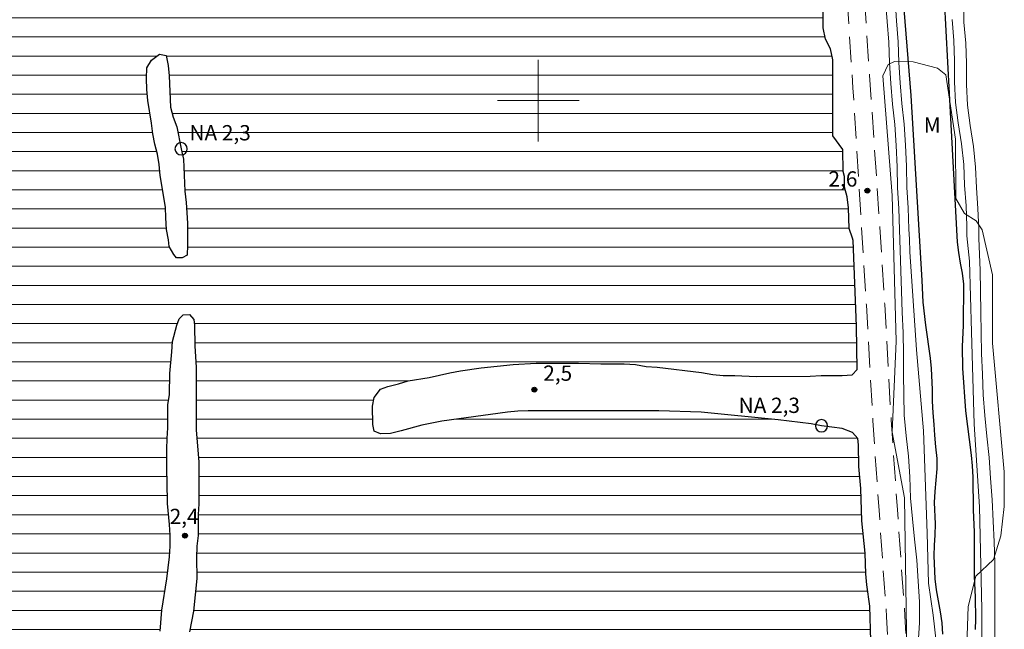
# Model space of a CAD drawing. Units: metres. Extents: x 290814 to 291330, y 1683774 to 1684339.
# Drawn here: x 291149 to 291246, y 1684048 to 1684108 of the extents above; entities that cross this region are included whole.
import ezdxf

# ---------------------------------------------------------------- set-up
doc = ezdxf.new("R2010")
doc.units = ezdxf.units.M
doc.header["$MEASUREMENT"] = 0
doc.linetypes.add('HIDDEN', pattern=[0.375, 0.25, -0.125])
for name, color, linetype, lineweight, true_color in [('Curvas_Intermediarias', 7, 'Continuous', 9, 0x783c14), ('Pto_Cotado', 7, 'Continuous', 9, 0x783c14), ('Topon_Pto_Cotado', 7, 'Continuous', 9, 0x783c14), ('Topon_Vegetacao', 7, 'Continuous', 9, 0x00ff33), ('Vegetacao', 7, 'Orla8', 9, 0x00ff33)]:
    doc.layers.add(name, color=color, linetype=linetype, lineweight=lineweight, true_color=true_color)
for name, color, linetype, lineweight in [('Lagos_Lagoas', 5, 'Continuous', 25), ('Lagos_Lagoas_Hatch', 5, 'Continuous', 9), ('Malha_Coordenadas', 7, 'Continuous', 15), ('Nao_Pavimentada_S_Mfio', 10, 'HIDDEN', 15), ('Pto_Nivel_Agua', 5, 'Continuous', 9), ('Rio_Perene', 5, 'Continuous', 25), ('Topon_Pto_Nivel_Agua', 5, 'Continuous', 9)]:
    doc.layers.add(name, color=color, linetype=linetype, lineweight=lineweight)
doc.styles.add('Arial', font='arial.ttf', dxfattribs={"height": 1.5})
doc.styles.get("Standard").update_dxf_attribs({"font": 'arial.ttf'})
doc.linetypes.add('Orla8', pattern='A,6,-0.5,["V",Standard,S=1,R=0,X=-0.5,Y=-1],-0.5,6,-0.5,["V",Standard,S=1,R=0,X=-0.5,Y=-1],-0.5', length=14)

# ---------------------------------------------------------------- blocks, each defined once
blk = doc.blocks.new('CotasNa')
at = {"layer": 'Pto_Nivel_Agua', "lineweight": -3}
blk.add_lwpolyline([(0, 0.6, 1), (0, -0.6, 1)], format="xyb", close=True, dxfattribs=at)
blk = doc.blocks.new('Cotas')
at = {"layer": 'Pto_Cotado'}
blk.add_hatch(color=256, dxfattribs=at).paths.add_polyline_path([(0, 0.24, 1), (0, -0.24, 1)])
at = {"layer": 'Pto_Cotado', "lineweight": -3}
blk.add_lwpolyline([(0, -0.24, -1), (0, 0.24, -1)], format="xyb", close=True, dxfattribs=at)

msp = doc.modelspace()

# ---------------------------------------------------------------- hatches: boundary and pattern name
at = {"layer": 'Lagos_Lagoas_Hatch'}
h = msp.add_hatch(dxfattribs=at)
h.set_pattern_fill('LINE', color=256, scale=15, style=0)
h.paths.add_polyline_path([(291225.948, 1684155.55), (291225.821, 1684156.697), (291225.795, 1684157.793), (291225.54, 1684158.838), (291225.158, 1684159.78), (291224.878, 1684160.749), (291224.725, 1684161.743), (291224.725, 1684170.636), (291224.547, 1684171.681), (291224.216, 1684172.701), (291223.986, 1684174.765), (291223.91, 1684176.905), (291223.783, 1684178.001), (291223.732, 1684181.161), (291223.222, 1684183.2), (291222.891, 1684185.264), (291222.789, 1684186.334), (291222.407, 1684187.303), (291221.999, 1684188.22), (291221.999, 1684189.265), (291221.897, 1684190.284), (291221.311, 1684191.151), (291221.005, 1684192.145), (291220.598, 1684193.113), (291220.114, 1684194.005), (291219.426, 1684194.744), (291218.788, 1684195.611), (291217.081, 1684196.859), (291216.189, 1684197.369), (291214.176, 1684198.108), (291213.106, 1684198.567), (291210.201, 1684199.994), (291208.086, 1684200.708), (291207.117, 1684201.115), (291206.2, 1684201.6), (291205.257, 1684202.007), (291204.11, 1684202.288), (291203.091, 1684202.441), (291201.995, 1684202.543), (291200.976, 1684202.696), (291197.867, 1684203.282), (291193.713, 1684203.741), (291190.604, 1684203.766), (291188.438, 1684203.537), (291187.444, 1684203.359), (291186.45, 1684203.078), (291185.482, 1684202.671), (291184.539, 1684202.212), (291183.596, 1684201.677), (291180.665, 1684200.224), (291179.748, 1684199.638), (291177.938, 1684198.695), (291177.021, 1684198.135), (291176.078, 1684197.651), (291175.161, 1684197.065), (291174.243, 1684196.606), (291173.351, 1684196.096), (291171.669, 1684194.924), (291170.777, 1684194.465), (291169.886, 1684193.93), (291168.025, 1684193.089), (291166.522, 1684191.586), (291165.655, 1684190.847), (291164.687, 1684190.286), (291162.75, 1684189.445), (291161.858, 1684188.936), (291160.992, 1684188.222), (291160.202, 1684187.483), (291159.386, 1684186.795), (291158.52, 1684186.158), (291157.526, 1684185.572), (291156.481, 1684185.215), (291155.462, 1684184.935), (291154.442, 1684184.502), (291153.55, 1684183.916), (291152.225, 1684182.31), (291151.486, 1684181.52), (291150.645, 1684180.807), (291149.804, 1684180.246), (291148.249, 1684178.947), (291147.485, 1684178.233), (291146.593, 1684177.622), (291145.548, 1684177.265), (291144.478, 1684177.061), (291143.433, 1684176.806), (291142.363, 1684176.45), (291140.324, 1684175.889), (291139.305, 1684175.558), (291138.311, 1684175.277), (291137.393, 1684174.717), (291137.138, 1684173.749), (291135.533, 1684172.5), (291134.794, 1684171.761), (291132.042, 1684170.079), (291130.207, 1684169.162), (291129.289, 1684168.576), (291126.588, 1684166.97), (291124.524, 1684166.155), (291122.689, 1684165.136), (291120.88, 1684164.014), (291120.115, 1684163.352), (291118.79, 1684162.409), (291117.898, 1684161.67), (291117.312, 1684160.855), (291117.006, 1684159.555), (291116.93, 1684158.536), (291116.777, 1684157.542), (291116.674, 1684156.511), (291116.7, 1684154.497), (291116.853, 1684153.478), (291117.031, 1684149.579), (291117.184, 1684148.585), (291117.235, 1684148.356), (291118.076, 1684146.394), (291118.381, 1684145.425), (291118.636, 1684143.539), (291118.636, 1684142.571), (291118.432, 1684140.813), (291118.432, 1684138.723), (291118.509, 1684137.704), (291118.687, 1684136.71), (291118.763, 1684135.691), (291118.916, 1684134.671), (291119.145, 1684133.626), (291119.655, 1684131.613), (291119.859, 1684130.568), (291119.986, 1684129.549), (291120.165, 1684128.555), (291120.445, 1684127.536), (291120.623, 1684126.491), (291121.107, 1684124.427), (291122.05, 1684121.394), (291122.305, 1684120.375), (291122.611, 1684119.406), (291122.967, 1684118.438), (291123.528, 1684116.476), (291123.859, 1684115.456), (291124.114, 1684114.488), (291124.726, 1684112.5), (291124.98, 1684111.506), (291125.796, 1684107.327), (291126.254, 1684103.071), (291126.28, 1684101.95), (291126.407, 1684100.905), (291126.968, 1684098.892), (291127.299, 1684097.924), (291127.707, 1684096.955), (291128.165, 1684096.038), (291128.853, 1684094.118), (291129.115, 1684093.112), (291129.42, 1684092.148), (291129.61, 1684091.147), (291129.652, 1684090.031), (291129.609, 1684088.926), (291129.506, 1684087.865), (291129.231, 1684086.895), (291128.383, 1684084.918), (291126.998, 1684082.044), (291125.875, 1684080.293), (291125.363, 1684079.39), (291124.094, 1684077.658), (291123.593, 1684076.791), (291122.269, 1684073.796), (291121.879, 1684072.795), (291121.256, 1684070.764), (291121.006, 1684069.739), (291120.805, 1684068.708), (291120.665, 1684067.652), (291120.573, 1684066.627), (291120.237, 1684064.541), (291120.128, 1684063.461), (291119.865, 1684058.153), (291119.859, 1684054.938), (291119.816, 1684053.931), (291119.584, 1684051.875), (291119.346, 1684048.782), (291119.206, 1684047.696), (291118.974, 1684046.64), (291118.364, 1684044.572), (291117.546, 1684041.509), (291117.198, 1684040.527), (291117.015, 1684039.539), (291117.021, 1684037.513), (291117.168, 1684036.47), (291117.796, 1684035.67), (291118.687, 1684035.188), (291119.669, 1684034.877), (291120.7, 1684034.883), (291121.725, 1684034.95), (291122.793, 1684035.127), (291124.83, 1684035.316), (291127.875, 1684035.316), (291131.285, 1684035.066), (291133.439, 1684034.755), (291134.464, 1684034.389), (291136.3, 1684033.272), (291137.13, 1684032.656), (291137.868, 1684031.96), (291138.82, 1684031.375), (291140.54, 1684030.24), (291141.401, 1684029.721), (291142.298, 1684029.264), (291144.177, 1684028.544), (291146.031, 1684027.738), (291147.044, 1684027.354), (291148.819, 1684026.298), (291149.661, 1684025.725), (291150.528, 1684025.218), (291151.522, 1684024.931), (291152.541, 1684024.816), (291153.59, 1684024.773), (291155.622, 1684024.773), (291156.623, 1684024.882), (291157.654, 1684025.12), (291158.886, 1684025.56), (291159.545, 1684026.347), (291160.137, 1684027.219), (291160.521, 1684028.201), (291161.046, 1684030.196), (291161.296, 1684031.27), (291161.553, 1684033.351), (291162.035, 1684036.474), (291162.145, 1684037.524), (291162.279, 1684039.671), (291162.639, 1684043.82), (291162.67, 1684045.894), (291162.743, 1684046.925), (291162.877, 1684047.95), (291163.042, 1684050.006), (291163.53, 1684053.1), (291163.78, 1684055.235), (291163.854, 1684056.297), (291163.854, 1684057.364), (291163.787, 1684058.414), (291163.591, 1684060.482), (291163.573, 1684062.605), (291163.53, 1684063.752), (291163.531, 1684065.82), (291163.555, 1684066.845), (291163.628, 1684067.913), (291163.64, 1684070.176), (291163.775, 1684071.183), (291163.836, 1684073.239), (291164.025, 1684075.356), (291164.074, 1684076.369), (291164.507, 1684077.968), (291164.739, 1684078.584), (291165.123, 1684078.974), (291165.752, 1684079.017), (291166.167, 1684078.529), (291166.246, 1684077.986), (291166.27, 1684075.905), (291166.398, 1684073.868), (291166.422, 1684067.675), (291166.666, 1684064.576), (291166.666, 1684060.463), (291166.617, 1684059.39), (291166.611, 1684057.34), (291166.471, 1684056.303), (291166.446, 1684055.168), (291166.483, 1684053.112), (291166.141, 1684049.933), (291165.757, 1684047.908), (291165.501, 1684046.895), (291165.36, 1684045.876), (291165.305, 1684043.869), (291165.195, 1684041.831), (291165.122, 1684039.641), (291165.128, 1684034.522), (291165.03, 1684031.343), (291165.036, 1684030.324), (291165.164, 1684029.543), (291165.585, 1684028.787), (291165.982, 1684028.335), (291167.092, 1684027.957), (291168.093, 1684027.89), (291169.118, 1684027.926), (291171.174, 1684028.256), (291172.174, 1684028.518), (291173.181, 1684028.866), (291174.2, 1684029.061), (291176.384, 1684029.317), (291179.532, 1684029.634), (291180.533, 1684029.836), (291182.626, 1684030.464), (291183.669, 1684030.714), (291185.768, 1684031.153), (291186.823, 1684031.306), (291187.866, 1684031.324), (291191.198, 1684031.324), (291192.332, 1684031.251), (291196.469, 1684030.72), (291197.476, 1684030.506), (291198.488, 1684030.372), (291200.575, 1684030.341), (291201.606, 1684030.213), (291202.649, 1684030.079), (291203.644, 1684029.902), (291204.657, 1684029.64), (291205.663, 1684029.53), (291206.737, 1684029.469), (291207.664, 1684029.011), (291208.671, 1684028.73), (291209.635, 1684028.999), (291210.715, 1684028.95), (291210.715, 1684027.76), (291210.739, 1684027.748), (291213.814, 1684027.687), (291213.869, 1684027.876), (291213.936, 1684028.877), (291214.522, 1684028.871), (291215.529, 1684028.791), (291216.554, 1684028.663), (291219.665, 1684028.401), (291222.813, 1684028.199), (291225.077, 1684028.187), (291226.138, 1684028.223), (291226.724, 1684028.297), (291228.054, 1684028.333), (291229.042, 1684028.541), (291229.207, 1684028.614), (291230.128, 1684029.065), (291230.488, 1684029.285), (291231.288, 1684029.968), (291231.861, 1684030.81), (291232.16, 1684031.774), (291232.508, 1684033.928), (291232.758, 1684035.038), (291232.911, 1684036.148), (291233.112, 1684038.308), (291233.124, 1684040.523), (291233.082, 1684041.566), (291232.874, 1684043.677), (291232.82, 1684044.83), (291232.649, 1684047.021), (291232.551, 1684050.413), (291232.271, 1684052.518), (291232.167, 1684053.591), (291232.094, 1684055.605), (291231.783, 1684058.777), (291231.667, 1684061.938), (291231.484, 1684064.104), (291231.429, 1684066.221), (291231.38, 1684066.855), (291230.85, 1684067.459), (291229.831, 1684067.825), (291227.811, 1684068.112), (291226.805, 1684068.289), (291223.571, 1684068.698), (291216, 1684069.436), (291211.851, 1684069.577), (291199.008, 1684069.559), (291197.989, 1684069.535), (291196.977, 1684069.437), (291190.54, 1684068.559), (291188.557, 1684068.168), (291186.525, 1684067.607), (291185.5, 1684067.357), (291184.506, 1684067.314), (291183.878, 1684067.577), (291183.743, 1684068.236), (291183.713, 1684070.029), (291183.89, 1684070.871), (291184.518, 1684071.695), (291185.238, 1684071.951), (291186.275, 1684072.207), (291187.233, 1684072.5), (291189.296, 1684072.842), (291191.321, 1684073.311), (291192.358, 1684073.501), (291194.39, 1684073.793), (291197.55, 1684074.117), (291199.796, 1684074.257), (291203.956, 1684074.244), (291206.147, 1684074.171), (291208.447, 1684074.171), (291209.545, 1684074.128), (291210.588, 1684073.933), (291211.68, 1684073.854), (291216.036, 1684073.323), (291217.129, 1684073.121), (291218.166, 1684073.054), (291219.313, 1684073.048), (291221.405, 1684072.944), (291226.689, 1684072.975), (291227.763, 1684073.048), (291229.825, 1684073.054), (291230.838, 1684073.115), (291231.32, 1684073.615), (291231.259, 1684077.892), (291230.911, 1684086.281), (291230.869, 1684086.505), (291230.512, 1684087.448), (291230.461, 1684089.487), (291230.334, 1684090.557), (291230.079, 1684091.525), (291230.054, 1684092.545), (291229.926, 1684093.054), (291229.901, 1684095.221), (291228.933, 1684096.546), (291228.933, 1684103.987), (291228.704, 1684105.083), (291228.202, 1684106.023), (291227.96, 1684107.157), (291227.96, 1684115.541), (291227.501, 1684117.631), (291227.45, 1684118.726), (291227.425, 1684121.912), (291227.221, 1684122.982), (291227.068, 1684124.078), (291227.068, 1684131.443), (291226.737, 1684132.411), (291226.482, 1684133.405), (291226.483, 1684138.655), (291227.145, 1684139.445), (291227.298, 1684140.438), (291227.298, 1684143.624), (291227.145, 1684144.643), (291226.865, 1684145.663), (291226.84, 1684147.803), (291226.712, 1684149.918), (291226.407, 1684152.161), (291226.177, 1684154.48)])
h.paths.add_polyline_path([(291163.102, 1684147.367), (291163.357, 1684146.373), (291163.815, 1684145.482), (291164.121, 1684144.488), (291164.529, 1684143.494), (291165.573, 1684141.761), (291166.007, 1684140.818), (291167.332, 1684139.136), (291168.249, 1684137.301), (291168.504, 1684136.307), (291168.708, 1684135.313), (291169.294, 1684134.472), (291169.829, 1684133.53), (291170.39, 1684132.689), (291171.078, 1684131.899), (291171.587, 1684131.007), (291172.046, 1684130.038), (291172.403, 1684129.095), (291172.963, 1684128.254), (291173.269, 1684127.26), (291173.447, 1684125.986), (291173.779, 1684124.814), (291174.263, 1684123.922), (291175.053, 1684122.979), (291176.046, 1684121.195), (291176.658, 1684120.38), (291177.346, 1684119.564), (291178.901, 1684118.112), (291179.538, 1684117.984), (291180.71, 1684117.984), (291181.704, 1684118.239), (291182.647, 1684118.672), (291183.59, 1684119.054), (291185.577, 1684119.564), (291188.61, 1684120.991), (291189.629, 1684121.424), (291190.623, 1684121.755), (291191.617, 1684122.036), (291192.662, 1684122.061), (291195.949, 1684122.036), (291199.211, 1684121.73), (291201.275, 1684121.373), (291202.295, 1684121.245), (291203.365, 1684121.322), (291204.41, 1684121.041), (291206.448, 1684120.277), (291208.436, 1684119.691), (291209.379, 1684119.308), (291209.939, 1684118.518), (291209.939, 1684117.932), (291209.557, 1684117.499), (291209.226, 1684117.219), (291208.334, 1684117.219), (291206.346, 1684117.601), (291204.843, 1684118.009), (291202.881, 1684118.595), (291198.88, 1684119.334), (291197.886, 1684119.487), (291196.815, 1684119.589), (291194.726, 1684119.615), (291193.706, 1684119.513), (291192.662, 1684119.385), (291191.642, 1684119.054), (291188.482, 1684118.621), (291187.488, 1684118.443), (291186.495, 1684118.111), (291185.475, 1684117.857), (291184.532, 1684117.5), (291182.672, 1684116.659), (291181.78, 1684116.073), (291180.914, 1684115.716), (291179.945, 1684115.461), (291178.951, 1684115.105), (291178.798, 1684114.901), (291177.907, 1684114.442), (291175.129, 1684113.194), (291174.211, 1684112.735), (291173.243, 1684112.353), (291171.714, 1684111.537), (291171.179, 1684111.486), (291170.72, 1684111.639), (291170.567, 1684111.869), (291170.771, 1684112.2), (291171.408, 1684112.684), (291172.784, 1684114.086), (291173.676, 1684114.672), (291174.492, 1684115.742), (291174.747, 1684116.736), (291174.747, 1684117.806), (291174.212, 1684119.794), (291173.651, 1684121.093), (291173.32, 1684122.062), (291172.988, 1684122.801), (291172.632, 1684123.744), (291171.714, 1684125.604), (291171.307, 1684126.522), (291170.95, 1684127.49), (291170.338, 1684128.331), (291169.676, 1684129.146), (291169.268, 1684130.14), (291169.039, 1684131.16), (291168.376, 1684131.924), (291168.223, 1684132.918), (291167.561, 1684133.733), (291166.771, 1684134.371), (291165.624, 1684136.078), (291165.267, 1684137.123), (291164.758, 1684138.04), (291163.942, 1684139.952), (291163, 1684141.888), (291162.617, 1684142.857), (291161.394, 1684144.641), (291160.604, 1684146.603), (291159.254, 1684148.208), (291158.719, 1684149.1), (291158.285, 1684150.043), (291158.285, 1684151.139), (291158.362, 1684151.853), (291158.693, 1684152.311), (291159.126, 1684152.362), (291159.611, 1684152.26), (291160.324, 1684151.776), (291161.063, 1684151.063), (291161.7, 1684150.196), (291162.669, 1684148.31)], flags=16)
h.paths.add_polyline_path([(291128.984, 1684156.648), (291128.924, 1684156.303), (291128.474, 1684156.003), (291127.619, 1684155.524), (291127.02, 1684155.089), (291126.63, 1684154.954), (291125.892, 1684154.856), (291125.341, 1684155.464), (291125.011, 1684155.599), (291124.467, 1684155.712), (291124.382, 1684155.989), (291124.201, 1684156.289), (291124.307, 1684156.843), (291124.532, 1684157.098), (291124.532, 1684157.383), (291124.247, 1684157.697), (291123.573, 1684159.027), (291123.812, 1684159.361), (291124.202, 1684159.631), (291126.344, 1684160.798)], flags=16)
h.paths.add_polyline_path([(291163.467, 1684104.433), (291163.67, 1684103.443), (291163.76, 1684102.431), (291163.872, 1684099.351), (291164.142, 1684098.384), (291164.524, 1684097.417), (291164.929, 1684095.281), (291165.176, 1684094.247), (291165.288, 1684091.121), (291165.423, 1684090.019), (291165.558, 1684087.996), (291165.558, 1684085.815), (291165.513, 1684084.848), (291165.041, 1684084.578), (291164.479, 1684084.578), (291164.209, 1684084.915), (291163.759, 1684085.702), (291163.692, 1684086.354), (291163.489, 1684087.366), (291163.422, 1684088.49), (291163.399, 1684089.547), (291162.882, 1684092.65), (291162.77, 1684093.73), (291162.613, 1684094.741), (291162.365, 1684095.731), (291162.163, 1684096.743), (291162.028, 1684097.777), (291161.668, 1684100.003), (291161.579, 1684101.082), (291161.534, 1684102.162), (291161.556, 1684103.218), (291162.028, 1684103.983), (291162.815, 1684104.568)], flags=16)

# ---------------------------------------------------------------- linework, layer by layer
at = {"layer": 'Curvas_Intermediarias', "flags": 128}
for points, elevation in [([(291234.109, 1684109.836), (291234.245, 1684107.772), (291234.427, 1684105.726), (291234.481, 1684103.698), (291234.609, 1684101.697), (291234.79, 1684099.66), (291235.018, 1684097.65), (291235.127, 1684095.586), (291235.245, 1684093.512), (291235.263, 1684091.439), (291235.39, 1684089.42), (291235.472, 1684087.346), (291235.536, 1684085.327), (291235.608, 1684083.308), (291235.672, 1684081.299), (291235.717, 1684079.252), (291235.835, 1684077.215), (291235.872, 1684075.178), (291235.872, 1684073.15), (291235.881, 1684071.131), (291235.926, 1684069.131), (291236.135, 1684067.13), (291236.353, 1684065.129), (291236.499, 1684063.083), (291236.562, 1684061.001), (291236.753, 1684058.991), (291236.935, 1684056.972), (291237.171, 1684054.926), (291237.317, 1684052.852), (291237.444, 1684050.824), (291237.444, 1684048.787), (291237.308, 1684046.741)], 2), ([(291235.03, 1684109.892), (291235.166, 1684107.828), (291235.348, 1684105.782), (291235.402, 1684103.754), (291235.53, 1684101.753), (291235.712, 1684099.716), (291235.939, 1684097.706), (291236.048, 1684095.642), (291236.166, 1684093.568), (291236.184, 1684091.495), (291236.311, 1684089.476), (291236.393, 1684087.402), (291236.441, 1684086.398), (291236.498, 1684085.156), (291237.14, 1684075.54), (291237.827, 1684067.602), (291238.189, 1684057.564), (291238.322, 1684052.66), (291238.784, 1684049.54), (291239.073, 1684046.943)], 1), ([(291241.799, 1684109.744), (291241.799, 1684107.702), (291241.97, 1684105.644), (291242.048, 1684103.633), (291242.048, 1684101.591), (291242.142, 1684099.564), (291242.406, 1684097.553), (291242.734, 1684095.51), (291242.936, 1684093.484), (291243.03, 1684091.441), (291243.17, 1684089.43), (291243.248, 1684087.419), (291243.255, 1684086.479), (291243.388, 1684083.381), (291243.419, 1684081.308), (291243.45, 1684079.25), (291243.497, 1684077.239), (291243.528, 1684075.212), (291243.606, 1684073.154), (291243.699, 1684071.143), (291243.855, 1684069.117), (291244.058, 1684067.074), (291244.276, 1684065.001), (291244.416, 1684062.959), (291244.572, 1684060.854), (291244.681, 1684058.765), (291244.759, 1684056.707), (291244.837, 1684054.665), (291244.837, 1684052.591), (291244.837, 1684050.518), (291244.837, 1684048.429), (291244.821, 1684046.402)], 2), ([(291240.634, 1684107.968), (291240.806, 1684105.911), (291240.883, 1684103.899), (291240.883, 1684101.857), (291240.977, 1684099.83), (291241.242, 1684097.819), (291241.569, 1684095.777), (291241.772, 1684093.75), (291241.865, 1684091.708), (291242.005, 1684089.697), (291242.083, 1684087.686), (291242.09, 1684086.745), (291242.338, 1684084.265), (291242.548, 1684077.318), (291242.815, 1684068.254), (291243.311, 1684060.144), (291243.539, 1684050.103), (291243.539, 1684048.311), (291243.539, 1684046.3)], 1)]:
    msp.add_lwpolyline(points, dxfattribs=dict(at, elevation=elevation))
at = {"layer": 'Lagos_Lagoas', "flags": 128}
for points in [[(291232.649, 1684047.021), (291232.551, 1684050.413), (291232.271, 1684052.518), (291232.167, 1684053.591), (291232.094, 1684055.605), (291231.783, 1684058.777), (291231.667, 1684061.938), (291231.484, 1684064.104), (291231.429, 1684066.221), (291231.38, 1684066.855), (291230.85, 1684067.459), (291229.831, 1684067.825), (291227.811, 1684068.112), (291226.805, 1684068.289), (291223.571, 1684068.698), (291216, 1684069.436), (291211.851, 1684069.577), (291199.008, 1684069.559), (291197.989, 1684069.535), (291196.977, 1684069.437), (291190.54, 1684068.559), (291188.557, 1684068.168), (291186.525, 1684067.607), (291185.5, 1684067.357), (291184.506, 1684067.314), (291183.878, 1684067.577), (291183.743, 1684068.236), (291183.713, 1684070.029), (291183.89, 1684070.871), (291184.518, 1684071.695), (291185.238, 1684071.951), (291186.275, 1684072.207), (291187.233, 1684072.5), (291189.296, 1684072.842), (291191.321, 1684073.311), (291192.358, 1684073.501), (291194.39, 1684073.793), (291197.55, 1684074.117), (291199.796, 1684074.257), (291203.956, 1684074.244), (291206.147, 1684074.171), (291208.447, 1684074.171), (291209.545, 1684074.128), (291210.588, 1684073.933), (291211.68, 1684073.854), (291216.036, 1684073.323), (291217.129, 1684073.121), (291218.166, 1684073.054), (291219.313, 1684073.048), (291221.405, 1684072.944), (291226.689, 1684072.975), (291227.763, 1684073.048), (291229.825, 1684073.054), (291230.838, 1684073.115), (291231.32, 1684073.615), (291231.259, 1684077.892), (291230.911, 1684086.281), (291230.869, 1684086.505), (291230.512, 1684087.448), (291230.461, 1684089.487), (291230.334, 1684090.557), (291230.079, 1684091.525), (291230.054, 1684092.545), (291229.926, 1684093.054), (291229.901, 1684095.221), (291228.933, 1684096.546), (291228.933, 1684103.987), (291228.704, 1684105.083), (291228.202, 1684106.023), (291227.96, 1684107.157), (291227.96, 1684115.541)], [(291162.877, 1684047.95), (291163.042, 1684050.006), (291163.53, 1684053.1), (291163.78, 1684055.235), (291163.854, 1684056.297), (291163.854, 1684057.364), (291163.787, 1684058.414), (291163.591, 1684060.482), (291163.573, 1684062.605), (291163.53, 1684063.752), (291163.531, 1684065.82), (291163.555, 1684066.845), (291163.628, 1684067.913), (291163.64, 1684070.176), (291163.775, 1684071.183), (291163.836, 1684073.239), (291164.025, 1684075.356), (291164.074, 1684076.369), (291164.507, 1684077.968), (291164.739, 1684078.584), (291165.123, 1684078.974), (291165.752, 1684079.017), (291166.167, 1684078.529), (291166.246, 1684077.986), (291166.27, 1684075.905), (291166.398, 1684073.868), (291166.422, 1684067.675), (291166.666, 1684064.576), (291166.666, 1684060.463), (291166.617, 1684059.39), (291166.611, 1684057.34), (291166.471, 1684056.303), (291166.446, 1684055.168), (291166.483, 1684053.112), (291166.141, 1684049.933), (291165.757, 1684047.908)]]:
    msp.add_lwpolyline(points, dxfattribs=at)
msp.add_lwpolyline([(291165.041, 1684084.578), (291164.479, 1684084.578), (291164.209, 1684084.915), (291163.759, 1684085.702), (291163.692, 1684086.354), (291163.489, 1684087.366), (291163.422, 1684088.49), (291163.399, 1684089.547), (291162.882, 1684092.65), (291162.77, 1684093.73), (291162.613, 1684094.741), (291162.365, 1684095.731), (291162.163, 1684096.743), (291162.028, 1684097.777), (291161.668, 1684100.003), (291161.579, 1684101.082), (291161.534, 1684102.162), (291161.556, 1684103.218), (291162.028, 1684103.983), (291162.815, 1684104.568), (291163.467, 1684104.433), (291163.67, 1684103.443), (291163.76, 1684102.431), (291163.872, 1684099.351), (291164.142, 1684098.384), (291164.524, 1684097.417), (291164.929, 1684095.281), (291165.176, 1684094.247), (291165.288, 1684091.121), (291165.423, 1684090.019), (291165.558, 1684087.996), (291165.558, 1684085.815), (291165.513, 1684084.848)], close=True, dxfattribs=at)
at = {"layer": 'Malha_Coordenadas', "flags": 128}
for points in [[(291200, 1684104), (291200, 1684096)], [(291204, 1684100), (291196, 1684100)]]:
    msp.add_lwpolyline(points, dxfattribs=at)
at = {"layer": 'Nao_Pavimentada_S_Mfio', "ltscale": 10, "flags": 128}
msp.add_lwpolyline([(291231.44, 1684232.297), (291222.283, 1684227.783), (291215.178, 1684224.995), (291208.147, 1684221.653), (291204.579, 1684219.959), (291199.348, 1684217.141), (291191.672, 1684213.274), (291187.415, 1684210.845), (291187.34, 1684210.681), (291187.265, 1684210.396), (291187.265, 1684210.156), (291187.4, 1684210.021), (291187.79, 1684209.811), (291188.584, 1684209.556), (291194.76, 1684208.072), (291202.96, 1684205.688), (291208.791, 1684203.739), (291214.292, 1684201.85), (291216.631, 1684200.801), (291219.119, 1684199.407), (291220.918, 1684198.178), (291222.432, 1684196.663), (291224.261, 1684194.67), (291225.475, 1684193.231), (291226.434, 1684191.716), (291227.469, 1684189.288), (291228.128, 1684187.459), (291228.503, 1684185.136), (291228.727, 1684182.752), (291228.802, 1684180.219), (291228.787, 1684177.131), (291228.952, 1684169.381), (291229.042, 1684164.134), (291229.386, 1684158.048), (291229.821, 1684152.981), (291230.48, 1684143.433), (291230.809, 1684135.143), (291231.259, 1684125.114), (291231.708, 1684114.741), (291232.532, 1684102.494), (291233.537, 1684087.591), (291234.018, 1684080.038), (291234.653, 1684068.669), (291235.258, 1684059.906), (291236.002, 1684049.452), (291236.343, 1684041.619), (291236.389, 1684034.95), (291236.048, 1684030.809), (291235.474, 1684028.668), (291234.698, 1684027.055), (291233.395, 1684025.753), (291232.123, 1684025.008), (291230.96, 1684024.589), (291230.031, 1684024.389), (291228.589, 1684024.25), (291226.805, 1684024.234), (291223.889, 1684024.39), (291220.71, 1684024.684), (291217.84, 1684024.917), (291214.537, 1684025.026), (291210.985, 1684024.964), (291207.712, 1684024.84), (291204.006, 1684025.026), (291199.632, 1684025.228), (291195.801, 1684025.337), (291191.66, 1684025.414), (291187.549, 1684025.476), (291183.098, 1684025.291), (291179.438, 1684025.011), (291174.955, 1684024.624), (291170.535, 1684023.988), (291165.2, 1684023.058), (291160.159, 1684022.329), (291155.196, 1684021.957), (291152.264, 1684021.926), (291149.767, 1684022.5), (291147.177, 1684023.384), (291144.23, 1684024.439), (291139.978, 1684025.847), (291133.169, 1684027.833), (291128.222, 1684028.779), (291124.406, 1684029.353), (291119.306, 1684029.663), (291114.715, 1684029.71), (291111.458, 1684029.369), (291108.13, 1684028.797), (291105.379, 1684028.035), (291101.563, 1684026.562), (291096.383, 1684024.282), (291089.295, 1684021.01), (291081.958, 1684017.334), (291074.606, 1684013.581), (291065.983, 1684008.804), (291059.872, 1684005.966), (291055.591, 1684003.159), (291050.069, 1683998.987), (291043.756, 1683993.947), (291036.668, 1683989.015), (291029.751, 1683984.75), (291022.29, 1683980.205), (291016.195, 1683976.84), (291009.463, 1683973.49), (291002.049, 1683969.644), (290995.566, 1683966.108), (290988.447, 1683961.393), (290981.948, 1683956.539), (290974.456, 1683951.157), (290966.546, 1683945.481), (290959.474, 1683940.988), (290951.921, 1683935.544), (290945.934, 1683931.031), (290939.993, 1683926.068), (290935.697, 1683922.299), (290927.787, 1683914.932), (290920.838, 1683908.574), (290915.363, 1683903.626), (290911.051, 1683899.237), (290906.615, 1683893.917), (290902.086, 1683887.729), (290898.611, 1683882.316), (290895.137, 1683875.972), (290891.538, 1683869.893), (290887.366, 1683861.936), (290883.845, 1683854.988), (290878.943, 1683845.015), (290875.422, 1683836.562), (290872.196, 1683829.35), (290868.225, 1683820.2), (290863.649, 1683812.445), (290858.376, 1683804.566), (290851.101, 1683794.066), (290845.13, 1683785.908), (290839.75, 1683779.219)], dxfattribs=at)
msp.add_lwpolyline([(291015.356, 1683981.645), (291024.104, 1683986.329), (291031.502, 1683990.702), (291039.133, 1683995.417), (291048.145, 1684001.962), (291054.876, 1684007.018), (291058.645, 1684009.298), (291067.16, 1684013.315), (291081.848, 1684020.356), (291093.76, 1684026.202), (291100.569, 1684029.63), (291103.392, 1684030.824), (291105.936, 1684031.615), (291109.41, 1684032.22), (291112.497, 1684032.359), (291116.514, 1684032.297), (291122.314, 1684031.738), (291127.402, 1684031.164), (291132.597, 1684030.497), (291136.025, 1684029.722), (291139.468, 1684028.558), (291142.601, 1684027.364), (291146.711, 1684025.797), (291150.449, 1684024.541), (291153.396, 1684024.308), (291156.296, 1684024.324), (291159.864, 1684024.758), (291164.61, 1684025.549), (291169.759, 1684026.494), (291175.498, 1684027.301), (291181.175, 1684027.673), (291186.417, 1684027.859), (291192.047, 1684027.89), (291198.391, 1684027.719), (291206.27, 1684027.222), (291213.621, 1684027.113), (291222.214, 1684026.911), (291226.045, 1684026.88), (291228.682, 1684027.004), (291230.434, 1684027.5), (291231.892, 1684028.555), (291233.273, 1684030.618), (291234.219, 1684033.565), (291234.576, 1684036.897), (291234.544, 1684041.542), (291234.203, 1684049.374), (291233.458, 1684059.828), (291232.854, 1684068.591), (291232.218, 1684079.96), (291231.738, 1684087.513), (291230.894, 1684101.262), (291230.219, 1684111.65), (291229.635, 1684122.863), (291229.231, 1684132.112), (291228.407, 1684144.404), (291227.703, 1684152.933), (291227.298, 1684161.283), (291226.984, 1684170.712), (291226.864, 1684178.237), (291226.609, 1684183.769), (291226.28, 1684186.362), (291225.68, 1684188.865), (291224.496, 1684191.309), (291222.697, 1684193.947), (291220.793, 1684195.806), (291217.781, 1684198.145), (291215.442, 1684199.449), (291212.249, 1684200.813), (291208.262, 1684202.222), (291202.88, 1684203.946), (291197.799, 1684205.371), (291193.062, 1684206.42), (291188.1, 1684207.35), (291184.667, 1684207.65), (291182.808, 1684207.65), (291181.609, 1684207.56), (291177.667, 1684206.106), (291171.401, 1684202.808), (291167.668, 1684200.485), (291162.841, 1684197.592), (291157.879, 1684194.654), (291152.782, 1684191.551), (291142.694, 1684185.226), (291132.665, 1684179.47), (291124.78, 1684174.658), (291118.888, 1684170.971), (291113.747, 1684167.943), (291108.785, 1684165.26), (291105.577, 1684163.476), (291102.938, 1684161.767), (291099.625, 1684159.384), (291096.283, 1684156.191), (291091.351, 1684152.474), (291090.211, 1684150.84), (291089.147, 1684149.146), (291084.875, 1684144.754), (291078.578, 1684140.227), (291069.029, 1684134.366), (291059.375, 1684128.745), (291051.625, 1684123.888), (291042.136, 1684118.192), (291033.966, 1684113.171), (291026.621, 1684108.299), (291022.364, 1684105.286), (291015.783, 1684099.815), (291012.275, 1684096.892), (291008.167, 1684093.579), (291005.079, 1684090.417), (291002.801, 1684087.688), (291000.717, 1684084.945), (290999.278, 1684082.562), (290998.288, 1684080.298), (290997.614, 1684078.23), (290997.104, 1684076.206), (290996.849, 1684074.332), (290996.714, 1684072.234), (290996.699, 1684070.42), (290996.774, 1684067.722), (290996.849, 1684064.484), (290997.103, 1684061.382), (290997.63, 1684055.52), (290998.731, 1684048.478), (290999.352, 1684042.29), (290999.987, 1684035.372), (291000.421, 1684027.012), (291000.514, 1684019.552), (291000.328, 1684012.402), (291000.048, 1684008.369), (290999.397, 1684004.973), (290998.385, 1684002.931), (290997.093, 1684000.052), (290996.849, 1683996.999), (290997.355, 1683993.928), (290998.838, 1683989.565), (291001.542, 1683984.802), (291003.723, 1683981.591), (291005.538, 1683980.247), (291007.457, 1683979.794), (291009.499, 1683979.829)], close=True, dxfattribs=at)
at = {"layer": 'Rio_Perene', "flags": 128}
for points in [[(291239.735, 1684047.68), (291239.646, 1684048.772), (291239.498, 1684049.864), (291239.118, 1684052.025), (291238.981, 1684053.105), (291238.874, 1684055.343), (291238.892, 1684056.394), (291238.981, 1684057.391), (291238.999, 1684058.489), (291238.916, 1684060.579), (291238.976, 1684061.647), (291239.183, 1684063.867), (291239.177, 1684064.883), (291239.035, 1684066.052), (291238.934, 1684067.198), (291238.887, 1684068.242), (291238.774, 1684069.364), (291238.715, 1684070.51), (291238.709, 1684071.679), (291238.602, 1684073.71), (291238.501, 1684074.737), (291238.044, 1684077.99), (291237.801, 1684080.228), (291237.688, 1684082.341), (291236.613, 1684100.504), (291234.924, 1684121.482)], [(291239.536, 1684116.092), (291240.36, 1684100.716), (291241.141, 1684086.132), (291241.272, 1684085.093), (291241.42, 1684084.048), (291241.622, 1684083.063), (291241.753, 1684081.988), (291241.729, 1684077.934), (291241.616, 1684075.88), (291241.652, 1684073.767), (291241.966, 1684069.558), (291242.512, 1684065.219), (291242.607, 1684064.18), (291242.666, 1684063.076), (291242.702, 1684059.829), (291242.803, 1684057.709), (291242.802, 1684053.346), (291242.909, 1684051.298), (291242.927, 1684049.149), (291242.885, 1684048.128)]]:
    msp.add_lwpolyline(points, dxfattribs=at)
at = {"layer": 'Vegetacao', "flags": 128}
msp.add_lwpolyline([(291234.754, 1684090.702), (291233.832, 1684102.424), (291234.371, 1684103.557), (291234.983, 1684103.845), (291236.8, 1684103.809), (291239.192, 1684103.179), (291240.02, 1684102.532), (291240.973, 1684096.218), (291240.991, 1684090.39), (291241.854, 1684088.915), (291243.005, 1684088.213), (291243.581, 1684087.331), (291244.608, 1684082.92), (291244.607, 1684076.203), (291245.731, 1684063.597), (291245.761, 1684060.194), (291245.406, 1684057.294), (291244.695, 1684054.986), (291242.979, 1684053.358), (291242.21, 1684050.37), (291241.943, 1684042.824), (291242.209, 1684028.413), (291241.528, 1684025.395), (291239.753, 1684024.064), (291238.332, 1684024.182), (291236.734, 1684025.81), (291236.38, 1684032.882), (291235.966, 1684061.052), (291234.753, 1684067.474), (291235.138, 1684076.41)], close=True, dxfattribs=at)

# ---------------------------------------------------------------- block references
at = {"layer": 'Pto_Cotado', "rotation": 359.998001310113}
for p in [(291232.319, 1684091.175, 2.626), (291199.624, 1684071.651, 2.546), (291165.312, 1684057.326, 2.441)]:
    msp.add_blockref('Cotas', p, dxfattribs=at)
at = {"layer": 'Pto_Nivel_Agua', "rotation": 359.998001310113}
for p in [(291164.929, 1684095.281, 2.276), (291227.811, 1684068.112, 2.276)]:
    msp.add_blockref('CotasNa', p, dxfattribs=at)

# ---------------------------------------------------------------- texts
at = {"layer": 'Topon_Pto_Cotado', "style": 'Arial'}
for s, p in [('2,6', (291228.492, 1684091.567, 2.626)), ('2,5', (291200.489, 1684072.516, 2.546)), ('2,4', (291163.807, 1684058.462, 2.441))]:
    msp.add_text(s, height=1.5, rotation=359.998, dxfattribs=at).set_placement(p)
at = {"layer": 'Topon_Pto_Nivel_Agua', "style": 'Arial'}
for p in [(291165.75, 1684096.101, 2.276), (291219.671, 1684069.363, 2.276)]:
    msp.add_text('NA 2,3', height=1.5, rotation=359.998, dxfattribs=at).set_placement(p)
at = {"layer": 'Topon_Vegetacao', "style": 'Arial'}
msp.add_text('M', height=1.5, dxfattribs=at).set_placement((291237.849, 1684096.854))

doc.saveas('drawing.dxf')
